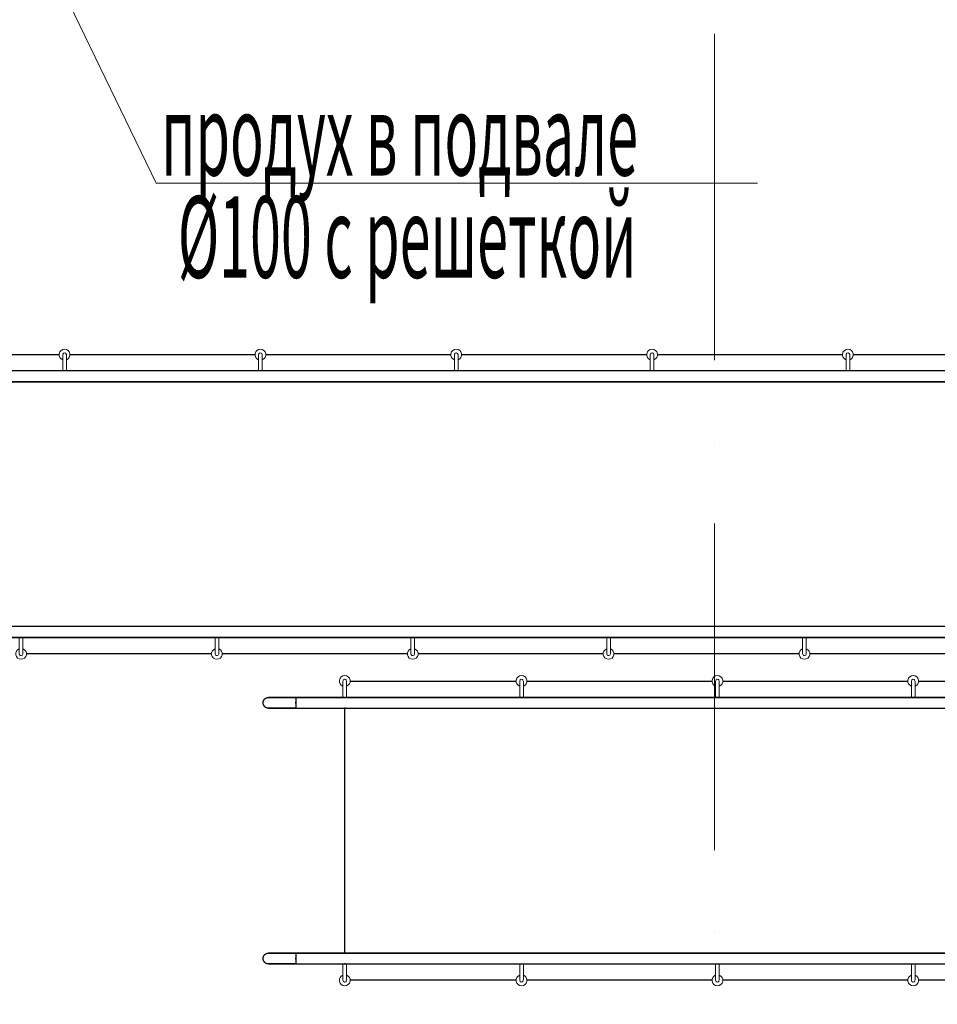
# Model space of a CAD drawing. Units: millimetres. Extents: x 215992 to 680975, y -110064 to 26288.
# Drawn here: x 302757 to 306131, y -57236 to -53616 of the extents above; entities that cross this region are included whole.
import ezdxf

# ---------------------------------------------------------------- set-up
doc = ezdxf.new("R2010")
doc.units = ezdxf.units.MM
doc.header["$LTSCALE"] = 100
doc.linetypes.add('ACAD_ISO10W100', pattern=[18, 12, -3, 0, -3])
doc.layers.add('кон 1', color=8, linetype='Continuous')
for name, color, linetype, lineweight in [('Ограждение', 7, 'Continuous', 18), ('Оси', 12, 'Continuous', 9), ('Приток', 30, 'Continuous', 40)]:
    doc.layers.add(name, color=color, linetype=linetype, lineweight=lineweight)
doc.styles.add('стиль4', font='simplex.shx', dxfattribs={"width": 0.6, "oblique": 10, "height": 400})

# ---------------------------------------------------------------- blocks, each defined once
blk = doc.blocks.new('Ограждение - D40 доп поручень 700-1417412-1 Этаж _основной_')
at = {"layer": 'Ограждение', "color": 94, "true_color": 0x009600}
for p, q in [((-26.7, 6.7), (-60, 6.7)), ((-60, -6.7), (-26.7, -6.7)), ((-26.7, -6.7), (-20, -6.7))]:
    blk.add_line(p, q, dxfattribs=at)
at = {"layer": 'Ограждение', "color": 94, "true_color": 0x009600, "flags": 128}
for points in [[(0, 6.7), (0, 6.7), (-0.1, 6.7), (-0.2, 6.7), (-0.3, 6.7), (-0.5, 6.7), (-0.8, 6.7), (-1, 6.7), (-1.4, 6.7), (-1.7, 6.7), (-2.1, 6.7), (-2.5, 6.7), (-3, 6.7), (-3.5, 6.7), (-4.1, 6.7), (-4.7, 6.7), (-5.3, 6.7), (-5.9, 6.7), (-6.6, 6.7), (-7.3, 6.7), (-8.1, 6.7), (-8.9, 6.7), (-9.7, 6.7), (-10.5, 6.7), (-11.4, 6.7), (-12.3, 6.7), (-13.2, 6.7), (-14.1, 6.7), (-15, 6.7), (-16, 6.7), (-17, 6.7), (-18, 6.7), (-19, 6.7), (-20, 6.7), (-21.1, 6.7), (-22.1, 6.7), (-23.2, 6.7), (-24.2, 6.7), (-25.3, 6.7), (-26.4, 6.7), (-26.7, 6.7)], [(-26.7, -6.7), (-25.6, -6.7), (-24.5, -6.7), (-23.5, -6.7), (-22.4, -6.7), (-21.4, -6.7), (-20.3, -6.7), (-19.3, -6.7), (-18.3, -6.7), (-17.3, -6.7), (-16.3, -6.7), (-15.3, -6.7), (-14.4, -6.7), (-13.4, -6.7), (-12.5, -6.7), (-11.6, -6.7), (-10.7, -6.7), (-9.9, -6.7), (-9.1, -6.7), (-8.3, -6.7), (-7.5, -6.7), (-6.8, -6.7), (-6.1, -6.7), (-5.5, -6.7), (-4.8, -6.7), (-4.2, -6.7), (-3.7, -6.7), (-3.1, -6.7), (-2.7, -6.7), (-2.2, -6.7), (-1.8, -6.7), (-1.4, -6.7), (-1.1, -6.7), (-0.8, -6.7), (-0.6, -6.7), (-0.4, -6.7), (-0.2, -6.7), (-0.1, -6.7), (0, -6.7), (0, -6.7)]]:
    blk.add_lwpolyline(points, dxfattribs=at)
at = {"layer": 'Ограждение', "color": 94, "true_color": 0x009600}
for radius, start, end in [(20, 360, 160.3657), (6.67, 90, 105), (6.67, 285, 90), (20, 199.6343, 360)]:
    blk.add_arc((0, 0), radius, start, end, dxfattribs=at)
blk = doc.blocks.new('Ограждение - D40 доп поручень 700-V20-1 Этаж _основной_')
at = {"layer": 'Ограждение', "color": 94, "true_color": 0x009600}
for p, q in [((-26.7, 6.7), (-60, 6.7)), ((-60, -6.7), (-26.7, -6.7)), ((-26.7, -6.7), (-20, -6.7))]:
    blk.add_line(p, q, dxfattribs=at)
at = {"layer": 'Ограждение', "color": 94, "true_color": 0x009600, "flags": 128}
for points in [[(0, 6.7), (0, 6.7), (-0.1, 6.7), (-0.2, 6.7), (-0.3, 6.7), (-0.5, 6.7), (-0.8, 6.7), (-1, 6.7), (-1.4, 6.7), (-1.7, 6.7), (-2.1, 6.7), (-2.5, 6.7), (-3, 6.7), (-3.5, 6.7), (-4.1, 6.7), (-4.7, 6.7), (-5.3, 6.7), (-5.9, 6.7), (-6.6, 6.7), (-7.3, 6.7), (-8.1, 6.7), (-8.9, 6.7), (-9.7, 6.7), (-10.5, 6.7), (-11.4, 6.7), (-12.3, 6.7), (-13.2, 6.7), (-14.1, 6.7), (-15, 6.7), (-16, 6.7), (-17, 6.7), (-18, 6.7), (-19, 6.7), (-20, 6.7), (-21.1, 6.7), (-22.1, 6.7), (-23.2, 6.7), (-24.2, 6.7), (-25.3, 6.7), (-26.4, 6.7), (-26.7, 6.7)], [(-26.7, -6.7), (-25.6, -6.7), (-24.5, -6.7), (-23.5, -6.7), (-22.4, -6.7), (-21.4, -6.7), (-20.3, -6.7), (-19.3, -6.7), (-18.3, -6.7), (-17.3, -6.7), (-16.3, -6.7), (-15.3, -6.7), (-14.4, -6.7), (-13.4, -6.7), (-12.5, -6.7), (-11.6, -6.7), (-10.7, -6.7), (-9.9, -6.7), (-9.1, -6.7), (-8.3, -6.7), (-7.5, -6.7), (-6.8, -6.7), (-6.1, -6.7), (-5.5, -6.7), (-4.8, -6.7), (-4.2, -6.7), (-3.7, -6.7), (-3.1, -6.7), (-2.7, -6.7), (-2.2, -6.7), (-1.8, -6.7), (-1.4, -6.7), (-1.1, -6.7), (-0.8, -6.7), (-0.6, -6.7), (-0.4, -6.7), (-0.2, -6.7), (-0.1, -6.7), (0, -6.7), (0, -6.7)]]:
    blk.add_lwpolyline(points, dxfattribs=at)
at = {"layer": 'Ограждение', "color": 94, "true_color": 0x009600}
for radius, start, end in [(20, 360, 160.3657), (6.67, 90, 105), (6.67, 285, 90), (20, 199.6343, 360)]:
    blk.add_arc((0, 0), radius, start, end, dxfattribs=at)
blk = doc.blocks.new('Ограждение - D40 доп поручень 700-V22-1 Этаж _основной_')
at = {"layer": 'Ограждение', "color": 94, "true_color": 0x009600}
for p, q in [((-26.7, 6.7), (-60, 6.7)), ((-60, -6.7), (-26.7, -6.7)), ((-26.7, -6.7), (-20, -6.7))]:
    blk.add_line(p, q, dxfattribs=at)
at = {"layer": 'Ограждение', "color": 94, "true_color": 0x009600, "flags": 128}
for points in [[(0, 6.7), (0, 6.7), (-0.1, 6.7), (-0.2, 6.7), (-0.3, 6.7), (-0.5, 6.7), (-0.8, 6.7), (-1, 6.7), (-1.4, 6.7), (-1.7, 6.7), (-2.1, 6.7), (-2.5, 6.7), (-3, 6.7), (-3.5, 6.7), (-4.1, 6.7), (-4.7, 6.7), (-5.3, 6.7), (-5.9, 6.7), (-6.6, 6.7), (-7.3, 6.7), (-8.1, 6.7), (-8.9, 6.7), (-9.7, 6.7), (-10.5, 6.7), (-11.4, 6.7), (-12.3, 6.7), (-13.2, 6.7), (-14.1, 6.7), (-15, 6.7), (-16, 6.7), (-17, 6.7), (-18, 6.7), (-19, 6.7), (-20, 6.7), (-21.1, 6.7), (-22.1, 6.7), (-23.2, 6.7), (-24.2, 6.7), (-25.3, 6.7), (-26.4, 6.7), (-26.7, 6.7)], [(-26.7, -6.7), (-25.6, -6.7), (-24.5, -6.7), (-23.5, -6.7), (-22.4, -6.7), (-21.4, -6.7), (-20.3, -6.7), (-19.3, -6.7), (-18.3, -6.7), (-17.3, -6.7), (-16.3, -6.7), (-15.3, -6.7), (-14.4, -6.7), (-13.4, -6.7), (-12.5, -6.7), (-11.6, -6.7), (-10.7, -6.7), (-9.9, -6.7), (-9.1, -6.7), (-8.3, -6.7), (-7.5, -6.7), (-6.8, -6.7), (-6.1, -6.7), (-5.5, -6.7), (-4.8, -6.7), (-4.2, -6.7), (-3.7, -6.7), (-3.1, -6.7), (-2.7, -6.7), (-2.2, -6.7), (-1.8, -6.7), (-1.4, -6.7), (-1.1, -6.7), (-0.8, -6.7), (-0.6, -6.7), (-0.4, -6.7), (-0.2, -6.7), (-0.1, -6.7), (0, -6.7), (0, -6.7)]]:
    blk.add_lwpolyline(points, dxfattribs=at)
at = {"layer": 'Ограждение', "color": 94, "true_color": 0x009600}
for radius, start, end in [(20, 360, 160.3657), (6.67, 90, 105), (6.67, 287.7037, 90), (20, 199.6343, 360)]:
    blk.add_arc((0, 0), radius, start, end, dxfattribs=at)
blk = doc.blocks.new('Ограждение - D40 доп поручень 700-V23-1 Этаж _основной_')
at = {"layer": 'Ограждение', "color": 94, "true_color": 0x009600}
for p, q in [((-26.7, 6.7), (-60, 6.7)), ((-60, -6.7), (-26.7, -6.7)), ((-26.7, -6.7), (-20, -6.7))]:
    blk.add_line(p, q, dxfattribs=at)
at = {"layer": 'Ограждение', "color": 94, "true_color": 0x009600, "flags": 128}
for points in [[(0, 6.7), (0, 6.7), (-0.1, 6.7), (-0.2, 6.7), (-0.3, 6.7), (-0.5, 6.7), (-0.8, 6.7), (-1, 6.7), (-1.4, 6.7), (-1.7, 6.7), (-2.1, 6.7), (-2.5, 6.7), (-3, 6.7), (-3.5, 6.7), (-4.1, 6.7), (-4.7, 6.7), (-5.3, 6.7), (-5.9, 6.7), (-6.6, 6.7), (-7.3, 6.7), (-8.1, 6.7), (-8.9, 6.7), (-9.7, 6.7), (-10.5, 6.7), (-11.4, 6.7), (-12.3, 6.7), (-13.2, 6.7), (-14.1, 6.7), (-15, 6.7), (-16, 6.7), (-17, 6.7), (-18, 6.7), (-19, 6.7), (-20, 6.7), (-21.1, 6.7), (-22.1, 6.7), (-23.2, 6.7), (-24.2, 6.7), (-25.3, 6.7), (-26.4, 6.7), (-26.7, 6.7)], [(-26.7, -6.7), (-25.6, -6.7), (-24.5, -6.7), (-23.5, -6.7), (-22.4, -6.7), (-21.4, -6.7), (-20.3, -6.7), (-19.3, -6.7), (-18.3, -6.7), (-17.3, -6.7), (-16.3, -6.7), (-15.3, -6.7), (-14.4, -6.7), (-13.4, -6.7), (-12.5, -6.7), (-11.6, -6.7), (-10.7, -6.7), (-9.9, -6.7), (-9.1, -6.7), (-8.3, -6.7), (-7.5, -6.7), (-6.8, -6.7), (-6.1, -6.7), (-5.5, -6.7), (-4.8, -6.7), (-4.2, -6.7), (-3.7, -6.7), (-3.1, -6.7), (-2.7, -6.7), (-2.2, -6.7), (-1.8, -6.7), (-1.4, -6.7), (-1.1, -6.7), (-0.8, -6.7), (-0.6, -6.7), (-0.4, -6.7), (-0.2, -6.7), (-0.1, -6.7), (0, -6.7), (0, -6.7)]]:
    blk.add_lwpolyline(points, dxfattribs=at)
at = {"layer": 'Ограждение', "color": 94, "true_color": 0x009600}
for radius, start, end in [(20, 360, 160.3657), (6.67, 90, 105), (6.67, 287.7037, 90), (20, 199.6343, 360)]:
    blk.add_arc((0, 0), radius, start, end, dxfattribs=at)

msp = doc.modelspace()

# ---------------------------------------------------------------- linework, layer by layer
at = {"layer": 'кон 1'}
for p, q in [((302222.3, -54847.6), (302902.3, -54847.6)), ((302942.3, -54847.6), (303622.3, -54847.6)), ((303662.3, -54847.6), (304342.3, -54847.6)), ((304382.3, -54847.6), (305062.3, -54847.6)), ((305102.3, -54847.6), (305782.3, -54847.6)), ((305822.3, -54847.6), (306502.3, -54847.6)), ((307950.1, -54907.6), (301952.6, -54907.6)), ((307951.1, -54907.6), (301953.6, -54907.6)), ((301952.6, -54947.6), (307950.1, -54947.6)), ((307951.1, -54947.6), (301953.6, -54947.6)), ((307950.1, -55847.6), (301802.6, -55847.6)), ((307951.1, -55847.6), (301803.5, -55847.6)), ((301802.6, -55887.6), (307950.1, -55887.6)), ((307951.1, -55887.6), (301803.5, -55887.6)), ((303462.3, -55947.6), (302782.3, -55947.6)), ((304182.3, -55947.6), (303502.3, -55947.6)), ((304902.3, -55947.6), (304222.3, -55947.6)), ((305622.3, -55947.6), (304942.3, -55947.6)), ((306342.3, -55947.6), (305662.3, -55947.6)), ((303972.3, -56047.6), (304582.3, -56047.6)), ((304622.3, -56047.6), (305302.3, -56047.6)), ((305342.3, -56047.6), (306022.3, -56047.6)), ((306062.3, -56047.6), (306742.3, -56047.6)), ((303951.1, -56107.6), (303772.3, -56107.6)), ((303772.3, -56107.6), (303772.3, -56147.6)), ((303772.3, -56107.6), (303951.1, -56107.6)), ((303772.3, -56130), (303772.3, -56125.3)), ((303772.3, -56125.3), (303772.3, -56127.6)), ((303772.3, -56127.6), (303772.3, -56130)), ((303951.1, -56107.6), (303953.6, -56107.6)), ((303953.6, -56107.6), (307951.1, -56107.6)), ((307952.1, -56107.6), (303954.6, -56107.6)), ((303772.3, -56147.6), (303951.1, -56147.6)), ((303772.3, -56147.6), (303951.1, -56147.6)), ((303951.1, -56147.6), (303953.6, -56147.6)), ((303952.3, -57047.6), (303952.3, -56147.6)), ((303953.6, -56147.6), (307951.1, -56147.6)), ((303954.6, -56147.6), (307952.1, -56147.6)), ((303951.1, -57047.6), (303772.3, -57047.6)), ((303772.3, -57047.6), (303772.3, -57087.6)), ((303772.3, -57047.6), (303951.1, -57047.6)), ((303772.3, -57070), (303772.3, -57065.3)), ((303772.3, -57065.3), (303772.3, -57067.6)), ((303772.3, -57067.6), (303772.3, -57070)), ((303951.1, -57047.6), (303953.6, -57047.6)), ((303953.6, -57047.6), (307951.1, -57047.6)), ((307952.1, -57047.6), (303954.6, -57047.6)), ((303772.3, -57087.6), (303951.1, -57087.6)), ((303772.3, -57087.6), (303951.1, -57087.6)), ((303951.1, -57087.6), (303953.6, -57087.6)), ((303953.6, -57087.6), (307951.1, -57087.6)), ((303954.6, -57087.6), (307952.1, -57087.6)), ((304582.3, -57147.6), (303972.3, -57147.6)), ((305302.3, -57147.6), (304622.3, -57147.6)), ((306022.3, -57147.6), (305342.3, -57147.6)), ((306742.3, -57147.6), (306062.3, -57147.6))]:
    msp.add_line(p, q, dxfattribs=at)
at = {"layer": 'кон 1', "flags": 128}
for points in [[(303652.3, -56127.6), (303652.3, -56126.8), (303652.4, -56126), (303652.5, -56125.2), (303652.6, -56124.4), (303652.7, -56123.6), (303652.9, -56122.9), (303653.1, -56122.1), (303653.3, -56121.3), (303653.6, -56120.6), (303653.9, -56119.8), (303654.2, -56119.1), (303654.6, -56118.4), (303655, -56117.7), (303655.4, -56117), (303655.8, -56116.3), (303656.3, -56115.7), (303656.8, -56115), (303657.3, -56114.4), (303657.8, -56113.8), (303658.4, -56113.3), (303659, -56112.7), (303659.6, -56112.2), (303660.2, -56111.7), (303660.9, -56111.2), (303661.5, -56110.8), (303662.2, -56110.4), (303662.9, -56110), (303663.6, -56109.6), (303664.3, -56109.3), (303665.1, -56109), (303665.8, -56108.7), (303666.6, -56108.5), (303667.4, -56108.2), (303668.1, -56108.1), (303668.9, -56107.9), (303669.7, -56107.8), (303670.5, -56107.7), (303671.3, -56107.6), (303672.1, -56107.6), (303672.3, -56107.6)], [(303672.3, -56147.6), (303671.5, -56147.6), (303670.7, -56147.6), (303669.9, -56147.5), (303669.1, -56147.4), (303668.4, -56147.2), (303667.6, -56147), (303666.8, -56146.8), (303666, -56146.6), (303665.3, -56146.3), (303664.5, -56146), (303663.8, -56145.7), (303663.1, -56145.4), (303662.4, -56145), (303661.7, -56144.6), (303661, -56144.1), (303660.4, -56143.7), (303659.8, -56143.2), (303659.1, -56142.7), (303658.5, -56142.1), (303658, -56141.6), (303657.4, -56141), (303656.9, -56140.4), (303656.4, -56139.7), (303655.9, -56139.1), (303655.5, -56138.4), (303655.1, -56137.7), (303654.7, -56137), (303654.3, -56136.3), (303654, -56135.6), (303653.7, -56134.9), (303653.4, -56134.1), (303653.2, -56133.4), (303653, -56132.6), (303652.8, -56131.8), (303652.6, -56131), (303652.5, -56130.2), (303652.4, -56129.4), (303652.4, -56128.6), (303652.3, -56127.8), (303652.3, -56127.6)], [(303772.3, -56107.6), (303768.3, -56107.6), (303764.3, -56107.6), (303760.4, -56107.6), (303756.4, -56107.6), (303752.5, -56107.6), (303748.6, -56107.6), (303744.7, -56107.6), (303740.9, -56107.6), (303737.1, -56107.6), (303733.4, -56107.6), (303729.7, -56107.6), (303726.1, -56107.6), (303722.6, -56107.6), (303719.2, -56107.6), (303715.9, -56107.6), (303712.6, -56107.6), (303709.4, -56107.6), (303706.4, -56107.6), (303703.4, -56107.6), (303700.6, -56107.6), (303697.9, -56107.6), (303695.3, -56107.6), (303692.8, -56107.6), (303690.4, -56107.6), (303688.2, -56107.6), (303686.1, -56107.6), (303684.1, -56107.6), (303682.3, -56107.6), (303680.6, -56107.6), (303679.1, -56107.6), (303677.7, -56107.6), (303676.5, -56107.6), (303675.5, -56107.6), (303674.5, -56107.6), (303673.8, -56107.6), (303673.2, -56107.6), (303672.7, -56107.6), (303672.5, -56107.6), (303672.3, -56107.6), (303672.3, -56107.6)], [(303672.3, -56107.6), (303672.4, -56107.6), (303672.6, -56107.6), (303673, -56107.6), (303673.6, -56107.6), (303674.3, -56107.6), (303675.2, -56107.6), (303676.2, -56107.6), (303677.4, -56107.6), (303678.7, -56107.6), (303680.2, -56107.6), (303681.9, -56107.6), (303683.6, -56107.6), (303685.5, -56107.6), (303687.6, -56107.6), (303689.8, -56107.6), (303692.1, -56107.6), (303694.6, -56107.6), (303697.1, -56107.6), (303699.8, -56107.6), (303702.7, -56107.6), (303705.6, -56107.6), (303708.6, -56107.6), (303711.7, -56107.6), (303715, -56107.6), (303718.3, -56107.6), (303721.7, -56107.6), (303725.2, -56107.6), (303728.8, -56107.6), (303732.4, -56107.6), (303736.1, -56107.6), (303739.8, -56107.6), (303743.7, -56107.6), (303747.5, -56107.6), (303751.4, -56107.6), (303755.3, -56107.6), (303759.3, -56107.6), (303763.3, -56107.6), (303767.3, -56107.6), (303771.2, -56107.6), (303772.3, -56107.6)], [(303951.1, -56107.6), (303953.9, -56107.6), (303954.6, -56107.6)], [(303772.3, -56147.6), (303768.3, -56147.6), (303764.3, -56147.6), (303760.4, -56147.6), (303756.4, -56147.6), (303752.5, -56147.6), (303748.6, -56147.6), (303744.7, -56147.6), (303740.9, -56147.6), (303737.1, -56147.6), (303733.4, -56147.6), (303729.7, -56147.6), (303726.1, -56147.6), (303722.6, -56147.6), (303719.2, -56147.6), (303715.9, -56147.6), (303712.6, -56147.6), (303709.4, -56147.6), (303706.4, -56147.6), (303703.4, -56147.6), (303700.6, -56147.6), (303697.9, -56147.6), (303695.3, -56147.6), (303692.8, -56147.6), (303690.4, -56147.6), (303688.2, -56147.6), (303686.1, -56147.6), (303684.1, -56147.6), (303682.3, -56147.6), (303680.6, -56147.6), (303679.1, -56147.6), (303677.7, -56147.6), (303676.5, -56147.6), (303675.5, -56147.6), (303674.5, -56147.6), (303673.8, -56147.6), (303673.2, -56147.6), (303672.7, -56147.6), (303672.5, -56147.6), (303672.3, -56147.6), (303672.3, -56147.6)], [(303672.3, -56147.6), (303672.4, -56147.6), (303672.6, -56147.6), (303673, -56147.6), (303673.6, -56147.6), (303674.3, -56147.6), (303675.2, -56147.6), (303676.2, -56147.6), (303677.4, -56147.6), (303678.7, -56147.6), (303680.2, -56147.6), (303681.9, -56147.6), (303683.6, -56147.6), (303685.5, -56147.6), (303687.6, -56147.6), (303689.8, -56147.6), (303692.1, -56147.6), (303694.6, -56147.6), (303697.1, -56147.6), (303699.8, -56147.6), (303702.7, -56147.6), (303705.6, -56147.6), (303708.6, -56147.6), (303711.7, -56147.6), (303715, -56147.6), (303718.3, -56147.6), (303721.7, -56147.6), (303725.2, -56147.6), (303728.8, -56147.6), (303732.4, -56147.6), (303736.1, -56147.6), (303739.8, -56147.6), (303743.7, -56147.6), (303747.5, -56147.6), (303751.4, -56147.6), (303755.3, -56147.6), (303759.3, -56147.6), (303763.3, -56147.6), (303767.3, -56147.6), (303771.2, -56147.6), (303772.3, -56147.6)], [(303954.6, -56147.6), (303951.8, -56147.6), (303951.1, -56147.6)], [(303652.3, -57067.6), (303652.3, -57066.8), (303652.4, -57066), (303652.5, -57065.2), (303652.6, -57064.4), (303652.7, -57063.6), (303652.9, -57062.9), (303653.1, -57062.1), (303653.3, -57061.3), (303653.6, -57060.6), (303653.9, -57059.8), (303654.2, -57059.1), (303654.6, -57058.4), (303655, -57057.7), (303655.4, -57057), (303655.8, -57056.3), (303656.3, -57055.7), (303656.8, -57055), (303657.3, -57054.4), (303657.8, -57053.8), (303658.4, -57053.3), (303659, -57052.7), (303659.6, -57052.2), (303660.2, -57051.7), (303660.9, -57051.2), (303661.5, -57050.8), (303662.2, -57050.4), (303662.9, -57050), (303663.6, -57049.6), (303664.3, -57049.3), (303665.1, -57049), (303665.8, -57048.7), (303666.6, -57048.5), (303667.4, -57048.2), (303668.1, -57048.1), (303668.9, -57047.9), (303669.7, -57047.8), (303670.5, -57047.7), (303671.3, -57047.6), (303672.1, -57047.6), (303672.3, -57047.6)], [(303672.3, -57087.6), (303671.5, -57087.6), (303670.7, -57087.6), (303669.9, -57087.5), (303669.1, -57087.4), (303668.4, -57087.2), (303667.6, -57087), (303666.8, -57086.8), (303666, -57086.6), (303665.3, -57086.3), (303664.5, -57086), (303663.8, -57085.7), (303663.1, -57085.4), (303662.4, -57085), (303661.7, -57084.6), (303661, -57084.1), (303660.4, -57083.7), (303659.8, -57083.2), (303659.1, -57082.7), (303658.5, -57082.1), (303658, -57081.6), (303657.4, -57081), (303656.9, -57080.4), (303656.4, -57079.7), (303655.9, -57079.1), (303655.5, -57078.4), (303655.1, -57077.7), (303654.7, -57077), (303654.3, -57076.3), (303654, -57075.6), (303653.7, -57074.9), (303653.4, -57074.1), (303653.2, -57073.4), (303653, -57072.6), (303652.8, -57071.8), (303652.6, -57071), (303652.5, -57070.2), (303652.4, -57069.4), (303652.4, -57068.6), (303652.3, -57067.8), (303652.3, -57067.6)], [(303772.3, -57047.6), (303768.3, -57047.6), (303764.3, -57047.6), (303760.4, -57047.6), (303756.4, -57047.6), (303752.5, -57047.6), (303748.6, -57047.6), (303744.7, -57047.6), (303740.9, -57047.6), (303737.1, -57047.6), (303733.4, -57047.6), (303729.7, -57047.6), (303726.1, -57047.6), (303722.6, -57047.6), (303719.2, -57047.6), (303715.9, -57047.6), (303712.6, -57047.6), (303709.4, -57047.6), (303706.4, -57047.6), (303703.4, -57047.6), (303700.6, -57047.6), (303697.9, -57047.6), (303695.3, -57047.6), (303692.8, -57047.6), (303690.4, -57047.6), (303688.2, -57047.6), (303686.1, -57047.6), (303684.1, -57047.6), (303682.3, -57047.6), (303680.6, -57047.6), (303679.1, -57047.6), (303677.7, -57047.6), (303676.5, -57047.6), (303675.5, -57047.6), (303674.5, -57047.6), (303673.8, -57047.6), (303673.2, -57047.6), (303672.7, -57047.6), (303672.5, -57047.6), (303672.3, -57047.6), (303672.3, -57047.6)], [(303672.3, -57047.6), (303672.4, -57047.6), (303672.6, -57047.6), (303673, -57047.6), (303673.6, -57047.6), (303674.3, -57047.6), (303675.2, -57047.6), (303676.2, -57047.6), (303677.4, -57047.6), (303678.7, -57047.6), (303680.2, -57047.6), (303681.9, -57047.6), (303683.6, -57047.6), (303685.5, -57047.6), (303687.6, -57047.6), (303689.8, -57047.6), (303692.1, -57047.6), (303694.6, -57047.6), (303697.1, -57047.6), (303699.8, -57047.6), (303702.7, -57047.6), (303705.6, -57047.6), (303708.6, -57047.6), (303711.7, -57047.6), (303715, -57047.6), (303718.3, -57047.6), (303721.7, -57047.6), (303725.2, -57047.6), (303728.8, -57047.6), (303732.4, -57047.6), (303736.1, -57047.6), (303739.8, -57047.6), (303743.7, -57047.6), (303747.5, -57047.6), (303751.4, -57047.6), (303755.3, -57047.6), (303759.3, -57047.6), (303763.3, -57047.6), (303767.3, -57047.6), (303771.2, -57047.6), (303772.3, -57047.6)], [(303951.1, -57047.6), (303953.9, -57047.6), (303954.6, -57047.6)], [(303772.3, -57087.6), (303768.3, -57087.6), (303764.3, -57087.6), (303760.4, -57087.6), (303756.4, -57087.6), (303752.5, -57087.6), (303748.6, -57087.6), (303744.7, -57087.6), (303740.9, -57087.6), (303737.1, -57087.6), (303733.4, -57087.6), (303729.7, -57087.6), (303726.1, -57087.6), (303722.6, -57087.6), (303719.2, -57087.6), (303715.9, -57087.6), (303712.6, -57087.6), (303709.4, -57087.6), (303706.4, -57087.6), (303703.4, -57087.6), (303700.6, -57087.6), (303697.9, -57087.6), (303695.3, -57087.6), (303692.8, -57087.6), (303690.4, -57087.6), (303688.2, -57087.6), (303686.1, -57087.6), (303684.1, -57087.6), (303682.3, -57087.6), (303680.6, -57087.6), (303679.1, -57087.6), (303677.7, -57087.6), (303676.5, -57087.6), (303675.5, -57087.6), (303674.5, -57087.6), (303673.8, -57087.6), (303673.2, -57087.6), (303672.7, -57087.6), (303672.5, -57087.6), (303672.3, -57087.6), (303672.3, -57087.6)], [(303672.3, -57087.6), (303672.4, -57087.6), (303672.6, -57087.6), (303673, -57087.6), (303673.6, -57087.6), (303674.3, -57087.6), (303675.2, -57087.6), (303676.2, -57087.6), (303677.4, -57087.6), (303678.7, -57087.6), (303680.2, -57087.6), (303681.9, -57087.6), (303683.6, -57087.6), (303685.5, -57087.6), (303687.6, -57087.6), (303689.8, -57087.6), (303692.1, -57087.6), (303694.6, -57087.6), (303697.1, -57087.6), (303699.8, -57087.6), (303702.7, -57087.6), (303705.6, -57087.6), (303708.6, -57087.6), (303711.7, -57087.6), (303715, -57087.6), (303718.3, -57087.6), (303721.7, -57087.6), (303725.2, -57087.6), (303728.8, -57087.6), (303732.4, -57087.6), (303736.1, -57087.6), (303739.8, -57087.6), (303743.7, -57087.6), (303747.5, -57087.6), (303751.4, -57087.6), (303755.3, -57087.6), (303759.3, -57087.6), (303763.3, -57087.6), (303767.3, -57087.6), (303771.2, -57087.6), (303772.3, -57087.6)], [(303954.6, -57087.6), (303951.8, -57087.6), (303951.1, -57087.6)]]:
    msp.add_lwpolyline(points, dxfattribs=at)
at = {"layer": 'Оси', "color": 123, "linetype": 'ACAD_ISO10W100', "lineweight": 13}
msp.add_line((305312.3, -35667.6), (305312.3, -59647.6), dxfattribs=at)
at = {"layer": 'Приток', "color": 5, "linetype": 'Continuous', "lineweight": 13, "ltscale": 100}
msp.add_lwpolyline([(305470.4, -54217.6), (303259.1, -54217.6), (302772.3, -53211.7)], dxfattribs=at)

# ---------------------------------------------------------------- block references
at = {"layer": 'кон 1', "extrusion": (0, 0, -1), "zscale": -1}
for name, p, rotation in [('Ограждение - D40 доп поручень 700-V20-1 Этаж _основной_', (-302922.3, -54847.6), 90.0000000000002), ('Ограждение - D40 доп поручень 700-V20-1 Этаж _основной_', (-303642.3, -54847.6), 90.0000000000002), ('Ограждение - D40 доп поручень 700-V20-1 Этаж _основной_', (-304362.3, -54847.6), 90.0000000000002), ('Ограждение - D40 доп поручень 700-V20-1 Этаж _основной_', (-305082.3, -54847.6), 90.0000000000002), ('Ограждение - D40 доп поручень 700-V20-1 Этаж _основной_', (-305802.3, -54847.6), 90.0000000000002), ('Ограждение - D40 доп поручень 700-1417412-1 Этаж _основной_', (-303952.3, -57147.6), 270.0000000000002), ('Ограждение - D40 доп поручень 700-1417412-1 Этаж _основной_', (-304602.3, -57147.6), 270.0000000000002), ('Ограждение - D40 доп поручень 700-1417412-1 Этаж _основной_', (-305322.3, -57147.6), 270.0000000000002), ('Ограждение - D40 доп поручень 700-1417412-1 Этаж _основной_', (-306042.3, -57147.6), 270.0000000000002)]:
    msp.add_blockref(name, p, dxfattribs=dict(at, rotation=rotation))
at = {"layer": 'кон 1'}
for name, p, rotation in [('Ограждение - D40 доп поручень 700-1417412-1 Этаж _основной_', (302762.3, -55947.6), 269.9999999999998), ('Ограждение - D40 доп поручень 700-1417412-1 Этаж _основной_', (303482.3, -55947.6), 269.9999999999998), ('Ограждение - D40 доп поручень 700-1417412-1 Этаж _основной_', (304202.3, -55947.6), 269.9999999999998), ('Ограждение - D40 доп поручень 700-1417412-1 Этаж _основной_', (304922.3, -55947.6), 269.9999999999998), ('Ограждение - D40 доп поручень 700-1417412-1 Этаж _основной_', (305642.3, -55947.6), 269.9999999999998), ('Ограждение - D40 доп поручень 700-V22-1 Этаж _основной_', (303952.3, -56047.6), 89.99999999999982), ('Ограждение - D40 доп поручень 700-V23-1 Этаж _основной_', (304602.3, -56047.6), 89.99999999999982), ('Ограждение - D40 доп поручень 700-V23-1 Этаж _основной_', (305322.3, -56047.6), 89.99999999999982), ('Ограждение - D40 доп поручень 700-V23-1 Этаж _основной_', (306042.3, -56047.6), 89.99999999999982)]:
    msp.add_blockref(name, p, dxfattribs=dict(at, rotation=rotation))

# ---------------------------------------------------------------- texts
at = {"layer": 'Приток', "color": 5, "linetype": 'Continuous', "lineweight": 13, "ltscale": 100, "style": 'стиль4', "oblique": 10, "width": 0.5}
for s, p in [('продух в подвале', (303277.3, -54189.3)), ('%%C100 c решеткой', (303338.7, -54565.4))]:
    msp.add_text(s, height=300, dxfattribs=at).set_placement(p)

doc.saveas('drawing.dxf')
